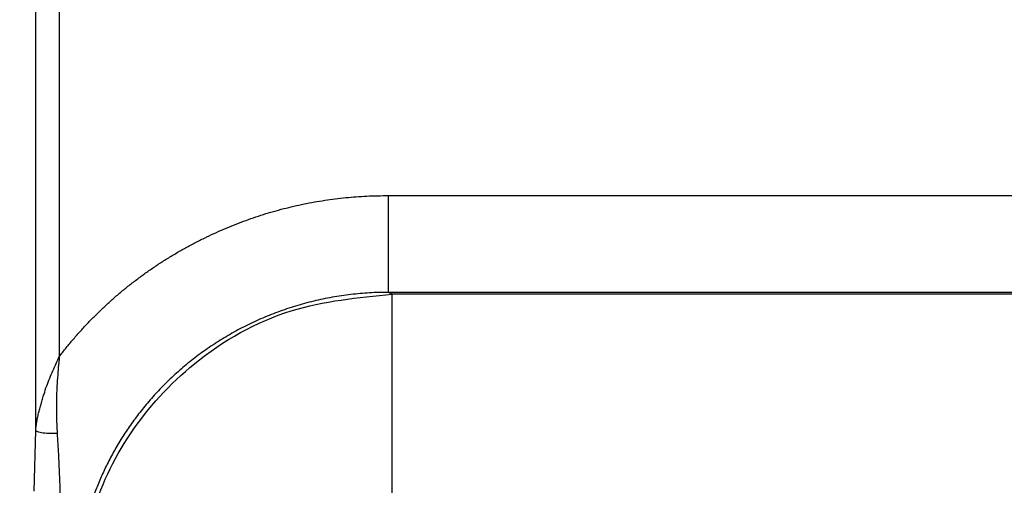
# Model space of a CAD drawing. Units: feet. Extents: x -54.2 to 34.2, y -1.5 to 27.6.
# Drawn here: x 24.6 to 24.6, y 21.6 to 21.6 of the extents above; entities that cross this region are included whole.
import ezdxf
from ezdxf import colors
from ezdxf.entities.mleader import LeaderData, LeaderLine
from ezdxf.enums import TextEntityAlignment as Align
from ezdxf.math import Vec2, Vec3

# ---------------------------------------------------------------- set-up
doc = ezdxf.new("R2010")
doc.units = ezdxf.units.FT
doc.header["$MEASUREMENT"] = 0
doc.layers.add('UGD - TITLEBLOCK', color=7, linetype='Continuous', lineweight=9)
doc.styles.add('UGD_Standard', font='arial.ttf')

# ---------------------------------------------------------------- blocks, each defined once
blk = doc.blocks.new('mc7200_chamber_top')
at = {"color": 7, "linetype": 'Continuous', "lineweight": 25}
for p, q in [((0.416, 34.1679), (0.416, 42.8256)), ((0.4464, 38.1274), (0.4464, 34.2636)), ((0.8715, 34.4714), (2.3059, 34.4714)), ((0.8764, 34.344), (0.8715, 34.3464)), ((2.3059, 34.3464), (0.8715, 34.3464)), ((0.8764, 34.0475), (0.8764, 34.344)), ((2.301, 34.344), (0.8764, 34.344)), ((0.414, 34.0896), (0.416, 34.1679))]:
    blk.add_line(p, q, dxfattribs=at)
for points, knots in [([(0.4464, 34.2636), (0.4494, 34.2674), (0.4554, 34.275), (0.4646, 34.2861), (0.4741, 34.2969), (0.4839, 34.3074), (0.4939, 34.3176), (0.5041, 34.3275), (0.5147, 34.3371), (0.5254, 34.3464), (0.5365, 34.3554), (0.5478, 34.3641), (0.5593, 34.3725), (0.5711, 34.3806), (0.5831, 34.3884), (0.5955, 34.3959), (0.608, 34.4031), (0.6208, 34.41), (0.6377, 34.4185), (0.6588, 34.4282), (0.6843, 34.4384), (0.71, 34.4472), (0.7362, 34.4547), (0.7626, 34.4608), (0.7893, 34.4655), (0.8164, 34.4689), (0.8439, 34.471), (0.8623, 34.4712), (0.8715, 34.4714)], [0, 0, 0, 0, 0.029603, 0.05906, 0.088391, 0.117619, 0.146764, 0.175849, 0.204896, 0.233927, 0.262964, 0.29203, 0.321146, 0.350334, 0.379617, 0.409016, 0.438553, 0.468247, 0.498121, 0.554434, 0.610275, 0.665784, 0.721106, 0.776387, 0.831773, 0.887409, 0.943438, 1, 1, 1, 1]), ([(0.8715, 34.3464), (0.8715, 34.3468), (0.8715, 34.3498), (0.8715, 34.3624), (0.8715, 34.372), (0.8715, 34.3963), (0.8715, 34.4109), (0.8715, 34.4412), (0.8715, 34.4568), (0.8715, 34.4714)], [0, 0, 0, 0, 0.25, 0.25, 0.5, 0.5, 0.75, 0.75, 1, 1, 1, 1]), ([(0.4729, 33.9481), (0.476, 33.9847), (0.4824, 34.0608), (0.5344, 34.1685), (0.6214, 34.2636), (0.7404, 34.331), (0.8322, 34.3397), (0.8764, 34.344)], [0, 0, 0, 0, 0.175112, 0.364183, 0.560351, 0.788265, 1, 1, 1, 1]), ([(0.8715, 34.3464), (0.8674, 34.3464), (0.8593, 34.3463), (0.8472, 34.3458), (0.8351, 34.3449), (0.8229, 34.3436), (0.8109, 34.342), (0.7988, 34.3401), (0.7869, 34.3377), (0.775, 34.3351), (0.7632, 34.3321), (0.7516, 34.3287), (0.7401, 34.325), (0.7287, 34.321), (0.7175, 34.3167), (0.7065, 34.3121), (0.6957, 34.3072), (0.685, 34.302), (0.6746, 34.2965), (0.6644, 34.2907), (0.6544, 34.2847), (0.6447, 34.2785), (0.6352, 34.272), (0.626, 34.2653), (0.617, 34.2584), (0.6083, 34.2513), (0.5999, 34.2441), (0.5918, 34.2367), (0.5839, 34.2291), (0.5763, 34.2214), (0.569, 34.2136), (0.562, 34.2056), (0.5553, 34.1976), (0.5489, 34.1895), (0.5427, 34.1813), (0.5368, 34.173), (0.5312, 34.1647), (0.5259, 34.1564), (0.5208, 34.148), (0.5161, 34.1396), (0.5115, 34.1312), (0.5073, 34.1228), (0.5033, 34.1144), (0.4995, 34.1061), (0.496, 34.0977), (0.4927, 34.0894), (0.4897, 34.0812), (0.4878, 34.0756), (0.4869, 34.0729)], [0, 0, 0, 0, 0.024077, 0.048197, 0.072348, 0.096518, 0.120695, 0.144868, 0.169024, 0.193152, 0.21724, 0.241276, 0.265249, 0.289148, 0.312961, 0.336678, 0.360288, 0.383781, 0.407148, 0.430378, 0.453463, 0.476394, 0.499163, 0.521761, 0.544182, 0.566417, 0.588462, 0.610309, 0.631953, 0.653389, 0.674611, 0.695615, 0.716398, 0.736956, 0.757285, 0.777383, 0.797248, 0.816877, 0.836269, 0.855422, 0.874335, 0.893009, 0.911441, 0.929633, 0.947585, 0.965296, 0.982767, 1, 1, 1, 1]), ([(0.416, 34.1679), (0.4161, 34.1696), (0.4164, 34.1733), (0.4172, 34.1788), (0.4183, 34.1845), (0.4196, 34.1903), (0.4212, 34.1963), (0.4229, 34.2024), (0.4247, 34.2087), (0.4271, 34.2165), (0.43, 34.2255), (0.4339, 34.2355), (0.4381, 34.2452), (0.4423, 34.2545), (0.4451, 34.2606), (0.4464, 34.2636)], [0, 0, 0, 0, 0.058589, 0.118305, 0.179102, 0.240943, 0.303803, 0.367665, 0.432526, 0.498388, 0.60479, 0.708515, 0.809196, 0.906463, 1, 1, 1, 1]), ([(0.4464, 34.2636), (0.4462, 34.2608), (0.4456, 34.2541), (0.4445, 34.2424), (0.4434, 34.2273), (0.4426, 34.2089), (0.4425, 34.1874), (0.4433, 34.1723), (0.4437, 34.1642)], [0, 0, 0, 0, 0.083635, 0.201409, 0.352794, 0.537036, 0.753165, 1, 1, 1, 1]), ([(0.4436, 34.1642), (0.4411, 34.1641), (0.4381, 34.164), (0.4318, 34.1642), (0.4285, 34.1645), (0.4228, 34.1652), (0.4204, 34.1657), (0.4171, 34.1668), (0.4163, 34.1674), (0.416, 34.1679)], [0, 0, 0, 0, 0.25, 0.25, 0.5, 0.5, 0.75, 0.75, 1, 1, 1, 1]), ([(0.4437, 34.1642), (0.4439, 34.1598), (0.4445, 34.1509), (0.4452, 34.1377), (0.4458, 34.1246), (0.4464, 34.1115), (0.4469, 34.0985), (0.4472, 34.0898), (0.4474, 34.0854)], [0, 0, 0, 0, 0.16672, 0.333397, 0.500021, 0.666617, 0.833246, 1, 1, 1, 1])]:
    blk.add_open_spline(points, degree=3, knots=knots, dxfattribs=at)
blk = doc.blocks.new('detail_TECHSPEC7200')
at = {"xscale": 0.01910241933692558, "yscale": 0.01910241933692558, "zscale": 0.01910241933692558}
blk.add_blockref('mc7200_chamber_top', (-6.640004, -2.305445), dxfattribs=at)
blk = doc.blocks.new('2436_detail_techSPEC7200')
blk.add_blockref('detail_TECHSPEC7200', (0, 0))
at = {"layer": 'UGD - TITLEBLOCK', "style": 'UGD_Standard'}
blk.add_attdef('NUM', text='', height=0.25, dxfattribs=at).set_placement((-7.375, -11), align=Align.MIDDLE_CENTER)
blk = doc.blocks.new('_DotSmall')
at = {"color": 0, "linetype": 'ByBlock', "const_width": 0.5}
blk.add_lwpolyline([(-0.0625, 0, 1), (0.0625, 0, 1)], format="xyb", close=True, dxfattribs=at)

msp = doc.modelspace()

# ---------------------------------------------------------------- block references
msp.add_blockref('2436_detail_techSPEC7200', (31.25, 23.25))

# ---------------------------------------------------------------- next in the draw order: leaders
at = {"layer": 'Defpoints', "color": 1}
ml = msp.add_multileader_mtext('Standard', dxfattribs=at)
ml.set_content('SELECT SCALE', color=1, style='UGD_Standard')
ml.set_leader_properties(color=256, linetype='ByLayer', lineweight=-1)
ml.set_arrow_properties(name='DOTSMALL')
ml.build(insert=Vec2(0, 0))
ml.multileader.update_dxf_attribs({"dogleg_length": 0.075, "arrow_head_size": 0.375, "scale": 5})
ctx = ml.context
ctx.base_point, ctx.scale, ctx.char_height, ctx.arrow_head_size, ctx.landing_gap_size, ctx.plane_origin = Vec3(25.319749, 27.279985), 5, 0.375, 0.375, 0.375, Vec3(31.312831, 25.49731)
ctx.text_align_type = 2
notes = []
notes.append((ctx, [(0, (1, 1, 0), (30.29451, 27.279985), (-1, 0), 0.375, [(0, [(32.396988, 20.838346)], 0, [])])]))
ctx.mtext.insert, ctx.mtext.width, ctx.mtext.alignment, ctx.mtext.flow_direction = Vec3(29.54451, 27.470682), 11.02764297, 3, 5
ml = msp.add_multileader_mtext('Standard', dxfattribs=at)
ml.set_content('DOUBLE-CLICK TITLEBLOCK TO FILL IN', color=1, style='UGD_Standard')
ml.set_leader_properties(color=256, linetype='ByLayer', lineweight=-1)
ml.set_arrow_properties(name='DOTSMALL')
ml.build(insert=Vec2(0, 0))
ml.multileader.update_dxf_attribs({"dogleg_length": 0.075, "arrow_head_size": 0.375, "scale": 5})
ctx = ml.context
ctx.base_point, ctx.scale, ctx.char_height, ctx.arrow_head_size, ctx.landing_gap_size, ctx.plane_origin = Vec3(19.296983, 25.715815), 5, 0.375, 0.375, 0.375, Vec3(31.312831, 23.93314)
ctx.text_align_type = 2
notes.append((ctx, [(0, (1, 1, 0), (30.29451, 25.715815), (-1, 0), 0.375, [(0, [(31.692176, 20.781632)], 0, [])])]))
ctx.mtext.insert, ctx.mtext.width, ctx.mtext.alignment, ctx.mtext.flow_direction = Vec3(29.54451, 25.906512), 11.02764297, 3, 5
for ctx, leaders in notes:
    for number, flags, end, landing, length, lines in leaders:
        leader = LeaderData()
        leader.index, (leader.has_last_leader_line, leader.has_dogleg_vector, leader.attachment_direction) = number, flags
        leader.last_leader_point, leader.dogleg_vector, leader.dogleg_length = Vec3(end), Vec3(landing), length
        for number, points, colour, breaks in lines:
            line = LeaderLine()
            line.index, line.vertices, line.color, line.breaks = number, Vec3.list(points), colors.encode_raw_color(colour), breaks
            leader.lines.append(line)
        ctx.leaders.append(leader)

doc.saveas('drawing.dxf')
